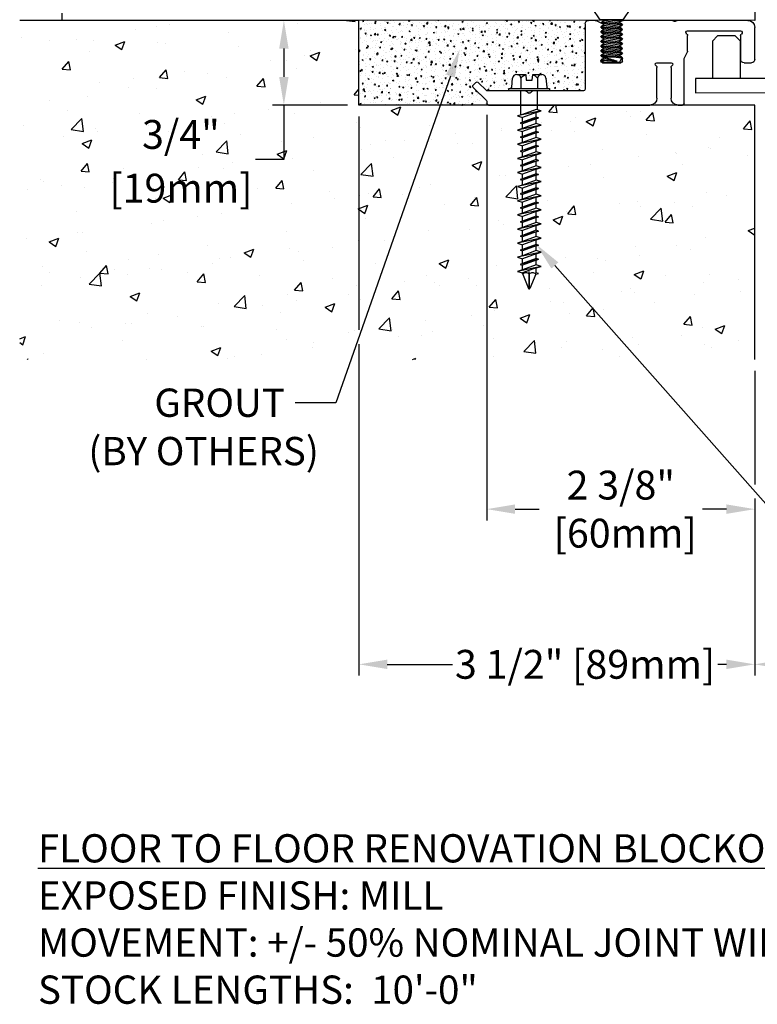
# Model space of a CAD drawing. Units: inches. Extents: x 86.2 to 108.2, y 4.6 to 19.6.
# Drawn here: x 86.2 to 92.7, y 4.6 to 13.3 of the extents above; entities that cross this region are included whole.
import ezdxf
from ezdxf import colors
from ezdxf.entities.mleader import LeaderData, LeaderLine
from ezdxf.math import Vec2, Vec3

# ---------------------------------------------------------------- set-up
doc = ezdxf.new("R2010")
doc.units = ezdxf.units.IN
doc.header["$MEASUREMENT"] = 0
for name, color, linetype in [('ANCHOR', 3, 'Continuous'), ('CENTER BAR', 3, 'Continuous'), ('COVER', 4, 'Continuous'), ('DIM', 6, 'Continuous'), ('DRAWING', 3, 'Continuous'), ('FRAME D106', 4, 'Continuous'), ('Hatch', 8, 'Continuous'), ('R-DETL-FAST', 3, 'Continuous'), ('Substrate', 2, 'Continuous')]:
    doc.layers.add(name, color=color, linetype=linetype)
doc.styles.add('ARIAL', font='arial.ttf', dxfattribs={"height": 0.1})
doc.styles.get("Standard").update_dxf_attribs({"font": 'arial.ttf'})
doc.dimstyles.new('AA', dxfattribs={"dimtxt": 0.255, "dimasz": 0.25, "dimexe": 0.1, "dimexo": 0.1, "dimgap": 0.09, "dimtad": 0, "dimtih": 1, "dimtoh": 1, "dimdec": 4, "dimzin": 0, "dimdsep": 46, "dimlunit": 4, "dimtxsty": 'Standard', "dimcen": 0.09, "dimclrd": 256, "dimclre": 256, "dimclrt": 256, "dimadec": 0, "dimazin": 0, "dimtfac": 1, "dimtdec": 4, "dimtofl": 0, "dimtmove": 0, "dimatfit": 3, "dimfxl": 1, "dimfrac": 2, "dimtolj": 1, "dimtzin": 0, "dimlwd": -1, "dimarcsym": 0})
doc.dimstyles.new('JWARCH', dxfattribs={"dimtxt": 0.255, "dimasz": 0.25, "dimexe": 0.1, "dimexo": 0.1, "dimgap": 0.09, "dimtad": 0, "dimtih": 1, "dimtoh": 1, "dimdec": 4, "dimzin": 3, "dimdsep": 46, "dimlunit": 4, "dimtxsty": 'Standard', "dimcen": 0.09, "dimadec": 0, "dimazin": 0, "dimtfac": 1, "dimtdec": 4, "dimtofl": 0, "dimtmove": 0, "dimatfit": 3, "dimfxl": 1, "dimfrac": 2, "dimtolj": 1, "dimtzin": 0, "dimarcsym": 0})

# ---------------------------------------------------------------- blocks, each defined once
blk = doc.blocks.new('*D36')
at = {"layer": 'DEFPOINTS', "color": 0}
for p in [(89.1697, 12.5361), (92.6697, 10.2861), (92.6697, 7.5894)]:
    blk.add_point(p, dxfattribs=at)
at = {"layer": 'DIM', "lineweight": -2}
for p, q in [((89.1697, 12.4361), (89.1697, 10.548)), ((89.1697, 10.423), (89.1697, 7.4894)), ((92.6697, 10.1861), (92.6697, 9.1805)), ((92.6697, 9.0555), (92.6697, 7.4894))]:
    blk.add_line(p, q, dxfattribs=at)
at = {"layer": 'DIM', "linetype": 'Continuous'}
for p, q in [((89.4197, 7.5894), (89.9969, 7.5894)), ((92.4197, 7.5894), (92.3424, 7.5894))]:
    blk.add_line(p, q, dxfattribs=at)
at = {"layer": 'DIM'}
for points in [[(89.4197, 7.6311), (89.4197, 7.5478), (89.1697, 7.5894)], [(92.4197, 7.5478), (92.4197, 7.6311), (92.6697, 7.5894)]]:
    blk.add_solid(points, dxfattribs=at)
at = {"layer": 'DIM', "insert": (91.1697, 7.5894), "char_height": 0.255, "attachment_point": 5}
blk.add_mtext('\\A1;3 1/2" [89mm]', dxfattribs=at)
blk = doc.blocks.new('*D33')
at = {"layer": 'DEFPOINTS', "color": 0, "transparency": 16777216}
for p in [(88.5058, 13.2861), (88.5057, 12.5361), (89.1697, 12.5361)]:
    blk.add_point(p, dxfattribs=at)
at = {"layer": 'DIM', "color": 0, "lineweight": -2, "transparency": 16777216}
for p, q in [((88.4058, 13.2861), (88.4057, 13.2861)), ((88.5057, 13.0361), (88.5057, 12.7861)), ((89.0697, 12.5361), (88.4057, 12.5361)), ((88.5057, 12.5361), (88.5057, 12.0548)), ((88.5057, 12.0548), (88.2557, 12.0548))]:
    blk.add_line(p, q, dxfattribs=at)
at = {"layer": 'DIM', "color": 0, "transparency": 16777216}
for points in [[(88.464, 13.0361), (88.5474, 13.0361), (88.5057, 13.2861)], [(88.464, 12.7861), (88.5474, 12.7861), (88.5057, 12.5361)]]:
    blk.add_solid(points, dxfattribs=at)
at = {"layer": 'DIM', "color": 0, "transparency": 16777216, "char_height": 0.255, "attachment_point": 5}
for s, insert in [('\\A1;3/4"', (87.5955, 12.2767)), ('\\A1;[19mm]', (87.5955, 11.8014))]:
    blk.add_mtext(s, dxfattribs=dict(at, insert=insert))
blk = doc.blocks.new('*D37')
at = {"layer": 'DEFPOINTS', "color": 0}
for p in [(92.6697, 10.2861), (102.6697, 10.2861), (102.6697, 7.5894)]:
    blk.add_point(p, dxfattribs=at)
at = {"layer": 'DIM', "lineweight": -2}
for p, q in [((92.6697, 10.1861), (92.6697, 9.1805)), ((102.6697, 10.1861), (102.6697, 8.6019)), ((92.6697, 9.0555), (92.6697, 7.4894)), ((102.6697, 8.4769), (102.6697, 7.4894))]:
    blk.add_line(p, q, dxfattribs=at)
at = {"layer": 'DIM'}
for p, q in [((92.9197, 7.5894), (96.6582, 7.5894)), ((102.4197, 7.5894), (98.782, 7.5894))]:
    blk.add_line(p, q, dxfattribs=at)
for points in [[(92.9197, 7.6311), (92.9197, 7.5478), (92.6697, 7.5894)], [(102.4197, 7.5478), (102.4197, 7.6311), (102.6697, 7.5894)]]:
    blk.add_solid(points, dxfattribs=at)
at = {"layer": 'DIM', "insert": (97.7201, 7.5894), "char_height": 0.255, "attachment_point": 5}
blk.add_mtext('\\A1;10" [254mm]', dxfattribs=at)
blk = doc.blocks.new('3-16 X 1 3-4 HH TAPCON')
at = {"layer": 'DRAWING'}
for p, q in [((-0.1551, 0.0333), (-0.1479, 0.1148)), ((-0.1109, 0.1462), (-0.0312, 0.1462)), ((-0.074, 0.1148), (-0.074, 0.0215)), ((-0.0312, 0.1462), (-0.0267, 0.0946)), ((-0.0267, 0.0946), (0.0267, 0.0946)), ((0.0267, 0.0946), (0.0312, 0.1462)), ((0.0312, 0.1462), (0.1109, 0.1462)), ((0.074, 0.1148), (0.074, 0.0215)), ((0.1479, 0.1148), (0.1551, 0.0333)), ((-0.074, 0.0215), (0.074, 0.0215)), ((-0.074, -0.2111), (-0.074, 0)), ((0.074, -0.1665), (0.074, 0)), ((0.061, -0.1624), (-0.061, -0.207)), ((0.105, -0.1762), (0.061, -0.1624)), ((0.105, -0.1762), (-0.105, -0.2209)), ((-0.061, -0.207), (-0.105, -0.2209)), ((-0.105, -0.2209), (-0.061, -0.2347)), ((0.081, -0.2387), (-0.081, -0.2834)), ((0.061, -0.1901), (-0.061, -0.2347)), ((0.061, -0.2324), (-0.061, -0.2771)), ((-0.061, -0.2771), (-0.061, -0.2347)), ((0.061, -0.245), (-0.061, -0.2897)), ((0.061, -0.1901), (0.105, -0.1762)), ((0.061, -0.2324), (0.061, -0.1901)), ((0.081, -0.2387), (0.061, -0.2324)), ((0.061, -0.245), (0.081, -0.2387)), ((0.061, -0.2874), (0.061, -0.245)), ((0.105, -0.3012), (-0.105, -0.3459)), ((-0.061, -0.332), (-0.105, -0.3459)), ((-0.105, -0.3459), (-0.061, -0.3597)), ((-0.061, -0.2771), (-0.081, -0.2834)), ((-0.081, -0.2834), (-0.061, -0.2897)), ((0.061, -0.2874), (-0.061, -0.332)), ((-0.061, -0.332), (-0.061, -0.2897)), ((0.061, -0.3151), (-0.061, -0.3597)), ((0.105, -0.3012), (0.061, -0.2874)), ((0.061, -0.3151), (0.105, -0.3012)), ((0.061, -0.3574), (0.061, -0.3151)), ((0.105, -0.4262), (-0.105, -0.4709)), ((0.081, -0.3637), (-0.081, -0.4084)), ((-0.061, -0.4021), (-0.081, -0.4084)), ((-0.081, -0.4084), (-0.061, -0.4147)), ((0.061, -0.3574), (-0.061, -0.4021)), ((-0.061, -0.4021), (-0.061, -0.3597)), ((0.061, -0.37), (-0.061, -0.4147)), ((0.061, -0.4124), (-0.061, -0.457)), ((-0.061, -0.457), (-0.061, -0.4147)), ((0.081, -0.3637), (0.061, -0.3574)), ((0.061, -0.37), (0.081, -0.3637)), ((0.061, -0.4124), (0.061, -0.37)), ((0.105, -0.4262), (0.061, -0.4124)), ((0.061, -0.4401), (0.105, -0.4262)), ((-0.061, -0.457), (-0.105, -0.4709)), ((-0.105, -0.4709), (-0.061, -0.4847)), ((0.081, -0.4887), (-0.081, -0.5334)), ((0.061, -0.4401), (-0.061, -0.4847)), ((0.061, -0.4824), (-0.061, -0.5271)), ((-0.061, -0.5271), (-0.061, -0.4847)), ((0.061, -0.495), (-0.061, -0.5397)), ((0.061, -0.4824), (0.061, -0.4401)), ((0.081, -0.4887), (0.061, -0.4824)), ((0.061, -0.495), (0.081, -0.4887)), ((0.061, -0.5374), (0.061, -0.495)), ((0.105, -0.5512), (-0.105, -0.5959)), ((-0.061, -0.582), (-0.105, -0.5959)), ((-0.105, -0.5959), (-0.061, -0.6097)), ((-0.061, -0.5271), (-0.081, -0.5334)), ((-0.081, -0.5334), (-0.061, -0.5397)), ((0.061, -0.5374), (-0.061, -0.582)), ((-0.061, -0.582), (-0.061, -0.5397)), ((0.061, -0.5651), (-0.061, -0.6097)), ((0.061, -0.6074), (-0.061, -0.6521)), ((0.105, -0.5512), (0.061, -0.5374)), ((0.061, -0.5651), (0.105, -0.5512)), ((0.061, -0.6074), (0.061, -0.5651)), ((0.081, -0.6137), (0.061, -0.6074)), ((0.105, -0.6762), (-0.105, -0.7209)), ((0.081, -0.6137), (-0.081, -0.6584)), ((-0.061, -0.6521), (-0.081, -0.6584)), ((-0.081, -0.6584), (-0.061, -0.6647)), ((-0.061, -0.6521), (-0.061, -0.6097)), ((0.061, -0.62), (-0.061, -0.6647)), ((0.061, -0.6624), (-0.061, -0.707)), ((-0.061, -0.707), (-0.061, -0.6647)), ((0.061, -0.6901), (-0.061, -0.7347)), ((0.061, -0.62), (0.081, -0.6137)), ((0.061, -0.6624), (0.061, -0.62)), ((0.105, -0.6762), (0.061, -0.6624)), ((0.061, -0.6901), (0.105, -0.6762)), ((0.061, -0.7324), (0.061, -0.6901)), ((-0.061, -0.707), (-0.105, -0.7209)), ((-0.105, -0.7209), (-0.061, -0.7347)), ((0.081, -0.7387), (-0.081, -0.7834)), ((-0.061, -0.7771), (-0.081, -0.7834)), ((-0.081, -0.7834), (-0.061, -0.7897)), ((0.061, -0.7324), (-0.061, -0.7771)), ((-0.061, -0.7771), (-0.061, -0.7347)), ((0.061, -0.745), (-0.061, -0.7897)), ((0.081, -0.7387), (0.061, -0.7324)), ((0.061, -0.745), (0.081, -0.7387)), ((0.061, -0.7874), (0.061, -0.745)), ((0.105, -0.8012), (-0.105, -0.8459)), ((-0.061, -0.832), (-0.105, -0.8459)), ((-0.105, -0.8459), (-0.061, -0.8597)), ((0.081, -0.8637), (-0.081, -0.9084)), ((0.061, -0.7874), (-0.061, -0.832)), ((-0.061, -0.832), (-0.061, -0.7897)), ((0.061, -0.8151), (-0.061, -0.8597)), ((0.061, -0.8574), (-0.061, -0.9021)), ((-0.061, -0.9021), (-0.061, -0.8597)), ((0.061, -0.87), (-0.061, -0.9147)), ((0.105, -0.8012), (0.061, -0.7874)), ((0.061, -0.8151), (0.105, -0.8012)), ((0.061, -0.8574), (0.061, -0.8151)), ((0.081, -0.8637), (0.061, -0.8574)), ((0.061, -0.87), (0.081, -0.8637)), ((0.061, -0.9124), (0.061, -0.87)), ((0.105, -0.9262), (-0.105, -0.9709)), ((-0.061, -0.957), (-0.105, -0.9709)), ((-0.061, -0.9021), (-0.081, -0.9084)), ((-0.081, -0.9084), (-0.061, -0.9147)), ((0.061, -0.9124), (-0.061, -0.957)), ((-0.061, -0.957), (-0.061, -0.9147)), ((0.061, -0.9401), (-0.061, -0.9847)), ((0.105, -0.9262), (0.061, -0.9124)), ((0.061, -0.9401), (0.105, -0.9262)), ((0.061, -0.9824), (0.061, -0.9401)), ((-0.105, -0.9709), (-0.061, -0.9847)), ((0.081, -0.9887), (-0.081, -1.0334)), ((-0.061, -1.0271), (-0.081, -1.0334)), ((-0.081, -1.0334), (-0.061, -1.0397)), ((0.061, -0.9824), (-0.061, -1.0271)), ((-0.061, -1.0271), (-0.061, -0.9847)), ((0.061, -0.995), (-0.061, -1.0397)), ((0.061, -1.0374), (-0.061, -1.082)), ((-0.061, -1.082), (-0.061, -1.0397)), ((0.081, -0.9887), (0.061, -0.9824)), ((0.061, -0.995), (0.081, -0.9887)), ((0.061, -1.0374), (0.061, -0.995)), ((0.105, -1.0512), (0.061, -1.0374)), ((0.105, -1.0512), (-0.105, -1.0959)), ((-0.061, -1.082), (-0.105, -1.0959)), ((-0.105, -1.0959), (-0.061, -1.1097)), ((0.081, -1.1137), (-0.081, -1.1584)), ((0.061, -1.0651), (-0.061, -1.1097)), ((0.061, -1.1074), (-0.061, -1.1521)), ((-0.061, -1.1521), (-0.061, -1.1097)), ((0.061, -1.12), (-0.061, -1.1647)), ((0.061, -1.0651), (0.105, -1.0512)), ((0.061, -1.1074), (0.061, -1.0651)), ((0.081, -1.1137), (0.061, -1.1074)), ((0.061, -1.12), (0.081, -1.1137)), ((0.061, -1.1624), (0.061, -1.12)), ((0.105, -1.1762), (-0.105, -1.2209)), ((-0.061, -1.207), (-0.105, -1.2209)), ((-0.061, -1.1521), (-0.081, -1.1584)), ((-0.081, -1.1584), (-0.061, -1.1647)), ((0.061, -1.1624), (-0.061, -1.207)), ((-0.061, -1.207), (-0.061, -1.1647)), ((0.061, -1.1901), (-0.061, -1.2347)), ((0.105, -1.1762), (0.061, -1.1624)), ((0.061, -1.1901), (0.105, -1.1762)), ((0.061, -1.2324), (0.061, -1.1901)), ((-0.105, -1.2209), (-0.061, -1.2347)), ((0.105, -1.3012), (-0.105, -1.3459)), ((0.081, -1.2387), (-0.081, -1.2834)), ((-0.061, -1.2771), (-0.081, -1.2834)), ((-0.081, -1.2834), (-0.061, -1.2897)), ((0.061, -1.2324), (-0.061, -1.2771)), ((-0.061, -1.2771), (-0.061, -1.2347)), ((0.061, -1.245), (-0.061, -1.2897)), ((0.061, -1.2874), (-0.061, -1.332)), ((-0.061, -1.332), (-0.061, -1.2897)), ((0.081, -1.2387), (0.061, -1.2324)), ((0.061, -1.245), (0.081, -1.2387)), ((0.061, -1.2874), (0.061, -1.245)), ((0.105, -1.3012), (0.061, -1.2874)), ((0.061, -1.3151), (0.105, -1.3012)), ((-0.061, -1.332), (-0.105, -1.3459)), ((-0.105, -1.3459), (-0.061, -1.3597)), ((0.081, -1.3637), (-0.081, -1.4084)), ((0.061, -1.3151), (-0.061, -1.3597)), ((0.061, -1.3574), (-0.061, -1.4021)), ((-0.061, -1.4021), (-0.061, -1.3597)), ((0.061, -1.37), (-0.061, -1.4147)), ((0.061, -1.3574), (0.061, -1.3151)), ((0.081, -1.3637), (0.061, -1.3574)), ((0.061, -1.37), (0.081, -1.3637)), ((0.061, -1.4124), (0.061, -1.37)), ((0.105, -1.4262), (-0.105, -1.4709)), ((-0.061, -1.457), (-0.105, -1.4709)), ((-0.105, -1.4709), (-0.061, -1.4847)), ((-0.061, -1.4021), (-0.081, -1.4084)), ((-0.081, -1.4084), (-0.061, -1.4147)), ((0.061, -1.4124), (-0.061, -1.457)), ((-0.061, -1.457), (-0.061, -1.4147)), ((0.061, -1.4401), (-0.061, -1.4847)), ((0.105, -1.4262), (0.061, -1.4124)), ((0.061, -1.4401), (0.105, -1.4262)), ((0.061, -1.4824), (0.061, -1.4401)), ((0.105, -1.5512), (-0.105, -1.5959)), ((0.081, -1.4887), (-0.081, -1.5334)), ((-0.061, -1.5271), (-0.081, -1.5334)), ((-0.081, -1.5334), (-0.061, -1.5397)), ((0.061, -1.4824), (-0.061, -1.5271)), ((-0.061, -1.5271), (-0.061, -1.4847)), ((0.061, -1.495), (-0.061, -1.5397)), ((0.061, -1.5374), (-0.061, -1.582)), ((-0.061, -1.582), (-0.061, -1.5397)), ((0.061, -1.5651), (-0.061, -1.6097)), ((0.081, -1.4887), (0.061, -1.4824)), ((0.061, -1.495), (0.081, -1.4887)), ((0.061, -1.5374), (0.061, -1.495)), ((0.105, -1.5512), (0.061, -1.5374)), ((0.061, -1.5651), (0.105, -1.5512)), ((0.061, -1.6074), (0.061, -1.5651)), ((-0.061, -1.582), (-0.105, -1.5959)), ((-0.105, -1.5959), (-0.061, -1.6097)), ((-0.061, -1.6131), (-0.061, -1.6097)), ((-0.061, -1.6131), (-0.0057, -1.7467)), ((0, -1.6211), (0, -1.75)), ((0.0577, -1.6211), (0.0057, -1.7467)), ((0.0577, -1.6211), (0.081, -1.6137)), ((0.081, -1.6137), (0.061, -1.6074))]:
    blk.add_line(p, q, dxfattribs=at)
blk.add_lwpolyline([(-0.1797, 0.0215), (0.1797, 0.0215), (0.1797, 0), (-0.1797, 0)], close=True, dxfattribs=at)
for centre, radius, start, end in [((-0.1109, 0.1087), 0.0375, 9.28497, 170.71503), ((0, 0.0435), 0.1027, 107.42152, 136.04074), ((0, 0.0435), 0.1027, 43.95926, 72.57848), ((0.1109, 0.1087), 0.0375, 9.28497, 170.71503), ((-0.1679, 0.0344), 0.0129, 270, 355), ((0.1679, 0.0344), 0.0129, 185, 270), ((-0.0288, -1.6446), 0.0372, 39.19756, 140.80244), ((0.0288, -1.6446), 0.0372, 39.19756, 140.80244), ((0, -1.7435), 0.00648, 209.18636, 330.81364)]:
    blk.add_arc(centre, radius, start, end, dxfattribs=at)
at = {"layer": 'R-DETL-FAST'}
blk.add_line((0, -1.75), (0, -1.5963), dxfattribs=at)
blk = doc.blocks.new('A$C39E4325B')
at = {"layer": 'FRAME D106'}
for p, q in [((-0.0625, 0.4432), (0.562, 0.4432)), ((0.602, 0.4432), (1.0375, 0.4432)), ((1.063, 0.4324), (1.0441, 0.4417)), ((1.2788, 0.4417), (1.217, 0.4114)), ((1.2854, 0.4432), (1.345, 0.4432)), ((-0.125, 0.0982), (-0.125, 0.3807)), ((0.469, 0.3502), (0, 0.3502)), ((1.0495, 0.4114), (1.063, 0.418)), ((1.063, 0.3904), (1.0495, 0.397)), ((1.0495, 0.3694), (1.063, 0.376)), ((1.063, 0.3484), (1.0495, 0.355)), ((1.217, 0.397), (1.2305, 0.3904)), ((1.2305, 0.376), (1.217, 0.3694)), ((1.217, 0.355), (1.2305, 0.3484)), ((1.375, 0.4132), (1.375, -0.1668)), ((0, 0.3092), (0, 0.0982)), ((0.469, 0.1716), (0.469, 0.3092)), ((1.0495, 0.3274), (1.063, 0.334)), ((1.063, 0.3064), (1.0495, 0.313)), ((1.0495, 0.2854), (1.063, 0.292)), ((1.063, 0.2644), (1.0495, 0.271)), ((1.2305, 0.334), (1.217, 0.3274)), ((1.217, 0.313), (1.2305, 0.3064)), ((1.2305, 0.292), (1.217, 0.2854)), ((1.217, 0.271), (1.2305, 0.2644)), ((1.0495, 0.2434), (1.063, 0.25)), ((1.063, 0.2224), (1.0495, 0.229)), ((1.0495, 0.2014), (1.063, 0.208)), ((1.063, 0.1804), (1.0495, 0.187)), ((1.2305, 0.25), (1.217, 0.2434)), ((1.217, 0.229), (1.2305, 0.2224)), ((1.2305, 0.208), (1.217, 0.2014)), ((1.217, 0.187), (1.2305, 0.1804)), ((0.4985, 0.1063), (0.4705, 0.1651)), ((0.5, -0.2918), (0.5, 0.0998)), ((1.045, 0.0832), (1.045, 0.1058)), ((1.0495, 0.1594), (1.063, 0.166)), ((1.063, 0.1384), (1.0495, 0.145)), ((1.0534, 0.1193), (1.063, 0.124)), ((1.2305, 0.166), (1.217, 0.1594)), ((1.217, 0.145), (1.2305, 0.1384)), ((1.2305, 0.124), (1.217, 0.1174)), ((1.217, 0.103), (1.2266, 0.0983)), ((-0.03, 0.0682), (-0.095, 0.0682)), ((0.74, 0.0682), (0.615, 0.0682)), ((0.615, 0.0272), (0.615, -0.2443)), ((0.74, -0.2443), (0.74, 0.0272)), ((1.22, 0.0682), (1.06, 0.0682)), ((1.235, 0.0848), (1.235, 0.0832)), ((2.2484, -0.1774), (2.3201, -0.1057)), ((2.3646, -0.1503), (2.2484, -0.2665)), ((2.3413, -0.1057), (2.3646, -0.1291)), ((1.39, -0.1818), (1.8366, -0.1818)), ((1.8472, -0.1862), (1.8584, -0.1974)), ((1.8796, -0.1974), (1.8908, -0.1862)), ((1.9014, -0.1818), (2.2378, -0.1818)), ((0.5525, -0.3068), (0.515, -0.3068)), ((2.229, -0.3068), (0.8025, -0.3068)), ((2.244, -0.2771), (2.244, -0.2918))]:
    blk.add_line(p, q, dxfattribs=at)
for centre, radius, start, end in [((-0.0625, 0.3807), 0.0625, 90, 180), ((0.562, 0.4282), 0.015, 36.8699, 90), ((0.582, 0.4432), 0.01, 216.8699, 323.1301), ((0.602, 0.4282), 0.015, 90, 143.1301), ((1.0375, 0.4282), 0.015, 63.9039, 90), ((1.2854, 0.4282), 0.015, 90, 116.0961), ((1.345, 0.4132), 0.03, 360, 90), ((0, 0.3352), 0.015, 90, 240), ((0.469, 0.3352), 0.015, 300, 90), ((1.053, 0.4042), 0.008, 116.0961, 243.9039), ((1.053, 0.3622), 0.008, 116.0961, 243.9039), ((1.0595, 0.4252), 0.008, 296.0961, 63.9039), ((1.0595, 0.3832), 0.008, 296.0961, 63.9039), ((1.2205, 0.4042), 0.008, 116.0961, 243.9039), ((1.2205, 0.3622), 0.008, 116.0961, 243.9039), ((1.227, 0.3832), 0.008, 296.0961, 63.9039), ((-0.015, 0.3092), 0.015, 360, 60), ((0.484, 0.3092), 0.015, 120, 180), ((1.053, 0.3202), 0.008, 116.0961, 243.9039), ((1.053, 0.2782), 0.008, 116.0961, 243.9039), ((1.0595, 0.3412), 0.008, 296.0961, 63.9039), ((1.0595, 0.2992), 0.008, 296.0961, 63.9039), ((1.0595, 0.2572), 0.008, 296.0961, 63.9039), ((1.2205, 0.3202), 0.008, 116.0961, 243.9039), ((1.2205, 0.2782), 0.008, 116.0961, 243.9039), ((1.227, 0.3412), 0.008, 296.0961, 63.9039), ((1.227, 0.2992), 0.008, 296.0961, 63.9039), ((1.227, 0.2572), 0.008, 296.0961, 63.9039), ((1.053, 0.2362), 0.008, 116.0961, 243.9039), ((1.053, 0.1942), 0.008, 116.0961, 243.9039), ((1.0595, 0.2152), 0.008, 296.0961, 63.9039), ((1.0595, 0.1732), 0.008, 296.0961, 63.9039), ((1.2205, 0.2362), 0.008, 116.0961, 243.9039), ((1.2205, 0.1942), 0.008, 116.0961, 243.9039), ((1.227, 0.2152), 0.008, 296.0961, 63.9039), ((1.227, 0.1732), 0.008, 296.0961, 63.9039), ((-0.095, 0.0982), 0.03, 180, 270), ((-0.03, 0.0982), 0.03, 270, 0), ((0.484, 0.1716), 0.015, 180, 205.49755), ((0.485, 0.0998), 0.015, 360, 25.49755), ((1.053, 0.1522), 0.008, 116.0961, 243.9039), ((1.06, 0.1058), 0.015, 116.0961, 180), ((1.0595, 0.1312), 0.008, 296.0961, 63.9039), ((1.2205, 0.1522), 0.008, 116.0961, 243.9039), ((1.2205, 0.1102), 0.008, 116.0961, 243.9039), ((1.22, 0.0848), 0.015, 360, 63.9039), ((1.227, 0.1312), 0.008, 296.0961, 63.9039), ((0.615, 0.0532), 0.015, 90, 240), ((0.6, 0.0272), 0.015, 360, 60), ((0.74, 0.0532), 0.015, 300, 90), ((0.755, 0.0272), 0.015, 120, 180), ((1.06, 0.0832), 0.015, 180, 270), ((1.22, 0.0832), 0.015, 270, 0), ((1.39, -0.1668), 0.015, 180, 270), ((2.3307, -0.1164), 0.015, 45, 135), ((2.354, -0.1397), 0.015, 315, 45), ((0.5525, -0.2443), 0.0625, 270, 0), ((0.8025, -0.2443), 0.0625, 180, 270), ((1.8366, -0.1968), 0.015, 45, 90), ((1.869, -0.1868), 0.015, 225, 315), ((1.9014, -0.1968), 0.015, 90, 135), ((2.2378, -0.1668), 0.015, 270, 315), ((0.515, -0.2918), 0.015, 180, 270), ((2.229, -0.2918), 0.015, 270, 360), ((2.259, -0.2771), 0.015, 135, 180)]:
    blk.add_arc(centre, radius, start, end, dxfattribs=at)
blk = doc.blocks.new('Frame D106')
at = {"layer": 'DIM'}
blk.add_blockref('A$C39E4325B', (-1.375, -0.4132), dxfattribs=at)
blk = doc.blocks.new('D106')
at = {"layer": 'DIM'}
blk.add_blockref('Frame D106', (1.5, -0.03), dxfattribs=at)
blk = doc.blocks.new('A$C03BA2916')
at = {"layer": 'ANCHOR'}
for p, q in [((0.16, 0), (-0.16, 0)), ((-0.1008, -0.1195), (-0.1698, -0.0196)), ((0.1017, -0.1195), (0.1707, -0.0196)), ((-0.1008, -0.1195), (0.1017, -0.1195)), ((-0.0902, -0.1195), (-0.0902, -0.1245)), ((-0.0902, -0.1245), (-0.0699, -0.1363)), ((-0.0902, -0.1614), (0.0902, -0.1404)), ((-0.0902, -0.1664), (0.0902, -0.1454)), ((-0.0699, -0.1496), (-0.0902, -0.1614)), ((-0.0902, -0.1614), (-0.0902, -0.1664)), ((-0.0902, -0.1664), (-0.0699, -0.1782)), ((-0.0699, -0.1363), (0.0421, -0.1195)), ((-0.0699, -0.1496), (0.0699, -0.1286)), ((-0.0699, -0.1782), (0.0699, -0.1572)), ((-0.0699, -0.1915), (0.0699, -0.1705)), ((0.0699, -0.1286), (0.0795, -0.1342)), ((0.0699, -0.1286), (0.0902, -0.1404)), ((0.0902, -0.1454), (0.0699, -0.1572)), ((0.0699, -0.1705), (0.0902, -0.1824)), ((0.0902, -0.1404), (0.0902, -0.1454)), ((-0.0902, -0.2034), (0.0902, -0.1824)), ((-0.0902, -0.2084), (0.0902, -0.1874)), ((-0.0699, -0.1915), (-0.0902, -0.2034)), ((-0.0902, -0.2034), (-0.0902, -0.2084)), ((-0.0902, -0.2084), (-0.0699, -0.2202)), ((-0.0902, -0.2453), (0.0902, -0.2243)), ((-0.0902, -0.2503), (0.0902, -0.2293)), ((-0.0699, -0.2335), (-0.0902, -0.2453)), ((-0.0902, -0.2453), (-0.0902, -0.2503)), ((-0.0902, -0.2503), (-0.0699, -0.2621)), ((-0.0699, -0.2202), (0.0699, -0.1992)), ((-0.0699, -0.2335), (0.0699, -0.2125)), ((-0.0699, -0.2621), (0.0699, -0.2411)), ((-0.0699, -0.2754), (0.0699, -0.2544)), ((0.0902, -0.1874), (0.0699, -0.1992)), ((0.0699, -0.2125), (0.0902, -0.2243)), ((0.0902, -0.2293), (0.0699, -0.2411)), ((0.0699, -0.2544), (0.0902, -0.2663)), ((0.0902, -0.1824), (0.0902, -0.1874)), ((0.0902, -0.2243), (0.0902, -0.2293)), ((-0.0902, -0.2873), (0.0902, -0.2663)), ((-0.0902, -0.2923), (0.0902, -0.2713)), ((-0.0699, -0.2754), (-0.0902, -0.2873)), ((-0.0902, -0.2873), (-0.0902, -0.2923)), ((-0.0902, -0.2923), (-0.0699, -0.3041)), ((-0.0902, -0.3292), (0.0902, -0.3082)), ((-0.0902, -0.3342), (0.0902, -0.3132)), ((-0.0699, -0.3174), (-0.0902, -0.3292)), ((-0.0902, -0.3292), (-0.0902, -0.3342)), ((-0.0902, -0.3342), (-0.0699, -0.346)), ((-0.0699, -0.3041), (0.0699, -0.2831)), ((-0.0699, -0.3174), (0.0699, -0.2964)), ((-0.0699, -0.346), (0.0699, -0.325)), ((-0.0699, -0.3593), (0.0699, -0.3384)), ((0.0902, -0.2713), (0.0699, -0.2831)), ((0.0699, -0.2964), (0.0902, -0.3082)), ((0.0902, -0.3132), (0.0699, -0.325)), ((0.0699, -0.3384), (0.0902, -0.3502)), ((0.0902, -0.2663), (0.0902, -0.2713)), ((0.0902, -0.3082), (0.0902, -0.3132)), ((-0.0902, -0.3712), (0.0902, -0.3502)), ((-0.0902, -0.3762), (0.0902, -0.3552)), ((-0.0699, -0.3593), (-0.0902, -0.3712)), ((-0.0902, -0.3712), (-0.0902, -0.3762)), ((-0.0902, -0.3762), (-0.0699, -0.388)), ((-0.0902, -0.4131), (0.0902, -0.3921)), ((-0.0902, -0.4181), (0.0902, -0.3971)), ((-0.0699, -0.4013), (-0.0902, -0.4131)), ((-0.0902, -0.4131), (-0.0902, -0.4181)), ((-0.0902, -0.4181), (-0.0699, -0.4299)), ((-0.0902, -0.4551), (0.0902, -0.4341)), ((-0.0699, -0.388), (0.0699, -0.367)), ((-0.0699, -0.4013), (0.0699, -0.3803)), ((-0.0699, -0.4299), (0.0699, -0.409)), ((-0.0699, -0.4432), (0.0699, -0.4223)), ((0.0902, -0.3552), (0.0699, -0.367)), ((0.0699, -0.3803), (0.0902, -0.3921)), ((0.0902, -0.3971), (0.0699, -0.409)), ((0.0699, -0.4223), (0.0902, -0.4341)), ((0.0902, -0.3502), (0.0902, -0.3552)), ((0.0902, -0.3921), (0.0902, -0.3971)), ((0.0902, -0.4341), (0.0902, -0.4391)), ((-0.0902, -0.4601), (0.0902, -0.4391)), ((-0.0699, -0.4432), (-0.0902, -0.4551)), ((-0.0902, -0.4551), (-0.0902, -0.4601)), ((-0.0688, -0.4974), (-0.0902, -0.4601)), ((-0.0688, -0.4974), (0.0622, -0.4974)), ((-0.0495, -0.4855), (0.0699, -0.4642)), ((-0.0113, -0.4509), (0.0699, -0.4509)), ((-0.0009, -0.4855), (0.0902, -0.476)), ((-0.0009, -0.4855), (0.0902, -0.481)), ((0.0902, -0.481), (0.0622, -0.4974)), ((0.0902, -0.4391), (0.0699, -0.4509)), ((0.0699, -0.4642), (0.0902, -0.476)), ((0.0902, -0.476), (0.0902, -0.481))]:
    blk.add_line(p, q, dxfattribs=at)
for points in [[(-0.0699, -0.1496), (-0.0699, -0.1363)], [(0.0699, -0.1705), (0.0699, -0.1572)], [(-0.0699, -0.1915), (-0.0699, -0.1782)], [(-0.0699, -0.2335), (-0.0699, -0.2202)], [(0.0699, -0.2125), (0.0699, -0.1992)], [(0.0699, -0.2544), (0.0699, -0.2411)], [(-0.0699, -0.2754), (-0.0699, -0.2621)], [(-0.0699, -0.3174), (-0.0699, -0.3041)], [(-0.0699, -0.3593), (-0.0699, -0.346)], [(0.0699, -0.2964), (0.0699, -0.2831)], [(0.0699, -0.3384), (0.0699, -0.325)], [(-0.0699, -0.4013), (-0.0699, -0.388)], [(-0.0699, -0.4432), (-0.0699, -0.4299)], [(0.0699, -0.3803), (0.0699, -0.367)], [(0.0699, -0.4223), (0.0699, -0.409)], [(0.0699, -0.4642), (0.0699, -0.4509)]]:
    blk.add_lwpolyline(points, dxfattribs=at)
for centre, radius, start, end in [((-0.16, -0.0125), 0.0125, 90, 214.64499), ((0.16, -0.0125), 0.0125, 325.35501, 90), ((0.0724, -0.1243), 0.005, 105.57155, 239.70567), ((-0.3355, 0.7241), 1.243, 283.30002, 289.03326), ((-0.0252, 0.3464), 0.8323, 268.32597, 271.67403)]:
    blk.add_arc(centre, radius, start, end, dxfattribs=at)
blk = doc.blocks.new('*D38')
at = {"layer": 'DEFPOINTS', "color": 0}
for p in [(90.3007, 12.5511), (92.6697, 10.2861), (92.6697, 8.9624)]:
    blk.add_point(p, dxfattribs=at)
at = {"layer": 'DIM', "color": 0, "lineweight": -2}
for p, q in [((90.3007, 12.4511), (90.3007, 8.8624)), ((92.6697, 10.1861), (92.6697, 9.1805)), ((92.6697, 9.0555), (92.6697, 8.8624)), ((90.5507, 8.9624), (90.7639, 8.9624)), ((92.4197, 8.9624), (92.2064, 8.9624))]:
    blk.add_line(p, q, dxfattribs=at)
at = {"layer": 'DIM', "color": 0}
for points in [[(90.5507, 9.004), (90.5507, 8.9207), (90.3007, 8.9624)], [(92.4197, 8.9207), (92.4197, 9.004), (92.6697, 8.9624)]]:
    blk.add_solid(points, dxfattribs=at)
at = {"layer": 'DIM', "color": 0, "insert": (91.4852, 8.9624), "char_height": 0.255, "attachment_point": 5}
blk.add_mtext('\\A1;2 3/8"\\P [60mm]', dxfattribs=at)

msp = doc.modelspace()

# ---------------------------------------------------------------- hatches: boundary and pattern name
at = {"layer": 'Hatch'}
h = msp.add_hatch(dxfattribs=at)
h.set_pattern_fill('AR-CONC', color=256, scale=0.12, style=0)
h.set_pattern_definition([(50, (0, 0), (0.860712, -0.0753026), [0.09, -0.99]), (355, (0, 0), (-0.166502, 0.9026306), [0.072, -0.792]), (100.4514, (0.0717, -0.0063), (0.6942106, 0.827328), [0.076488, -0.8413705]), (46.1842, (0, 0.24), (1.28069, -0.198623), [0.135, -1.485]), (96.6356, (0.1067, 0.2234), (1.121594, 1.168942), [0.114732, -1.262057]), (351.1842, (0, 0.24), (1.121594, 1.168942), [0.108, -1.188]), (21, (0.12, 0.18), (0.7162885, -0.4831427), [0.09, -0.99]), (326, (0.12, 0.18), (0.291978, 0.87018), [0.072, -0.792]), (71.4514, (0.1797, 0.1397), (1.008267, 0.3870374), [0.076488, -0.8413705]), (37.5, (0, 0), (0.0145918, 0.3994726), [0, -0.7824, 0, -0.804, 0, -0.795]), (7.5, (0, 0), (0.3156834, 0.473294), [0, -0.4584, 0, -0.7644, 0, -0.303]), (327.5, (-0.2676, 0), (0.6405869, -0.0270658), [0, -0.3, 0, -0.936, 0, -1.242]), (317.5, (-0.3876, 0), (0.6998234, 0.120126), [0, -0.39, 0, -0.6216, 0, -0.882])])
h.paths.add_polyline_path([(90.73336, 11.03997), (90.75667, 11.04732), (90.73667, 11.05363), (90.73667, 11.10047), (90.57067, 11.06518), (90.61467, 11.07906), (90.61467, 11.12138), (90.59467, 11.12768), (90.61467, 11.13399), (90.61467, 11.17631), (90.57067, 11.19018), (90.61467, 11.20406), (90.61467, 11.24638), (90.59467, 11.25268), (90.61467, 11.25899), (90.61467, 11.30131), (90.57067, 11.31518), (90.61467, 11.32906), (90.61467, 11.37138), (90.59467, 11.37768), (90.61467, 11.38399), (90.61467, 11.42631), (90.57067, 11.44018), (90.61467, 11.45406), (90.61467, 11.49638), (90.59467, 11.50268), (90.61467, 11.50899), (90.61467, 11.55131), (90.57067, 11.56518), (90.61467, 11.57906), (90.61467, 11.62138), (90.59467, 11.62768), (90.61467, 11.63399), (90.61467, 11.67631), (90.57067, 11.69018), (90.61467, 11.70406), (90.61467, 11.74638), (90.59467, 11.75268), (90.61467, 11.75899), (90.61467, 11.80131), (90.57067, 11.81518), (90.61467, 11.82906), (90.61467, 11.87138), (90.59467, 11.87768), (90.61467, 11.88399), (90.61467, 11.92631), (90.57067, 11.94018), (90.61467, 11.95406), (90.61467, 11.99638), (90.59467, 12.00268), (90.61467, 12.00899), (90.61467, 12.05131), (90.57067, 12.06518), (90.61467, 12.07906), (90.61467, 12.12138), (90.59467, 12.12768), (90.61467, 12.13399), (90.61467, 12.17631), (90.57067, 12.19018), (90.61467, 12.20406), (90.61467, 12.24638), (90.59467, 12.25268), (90.61467, 12.25899), (90.61467, 12.30131), (90.57067, 12.31518), (90.61467, 12.32906), (90.61467, 12.37138), (90.59467, 12.37768), (90.61467, 12.38399), (90.61467, 12.42631), (90.57067, 12.44018), (90.60167, 12.44996), (90.60167, 12.53612), (89.16967, 12.53612), (89.16967, 13.28612), (86.16967, 13.28612), (86.16967, 10.28612), (92.66967, 10.28612), (92.66967, 12.53612), (90.74967, 12.53612), (90.74967, 12.4946), (90.78067, 12.48482), (90.73667, 12.47095), (90.73667, 12.42863), (90.75667, 12.42232), (90.73667, 12.41602), (90.73667, 12.37369), (90.78067, 12.35982), (90.73667, 12.34595), (90.73667, 12.30363), (90.75667, 12.29732), (90.73667, 12.29102), (90.73667, 12.24869), (90.78067, 12.23482), (90.73667, 12.22095), (90.73667, 12.17863), (90.75667, 12.17232), (90.73667, 12.16602), (90.73667, 12.12369), (90.78067, 12.10982), (90.73667, 12.09595), (90.73667, 12.05363), (90.75667, 12.04732), (90.73667, 12.04102), (90.73667, 11.99869), (90.78067, 11.98482), (90.73667, 11.97095), (90.73667, 11.92863), (90.75667, 11.92232), (90.73667, 11.91602), (90.73667, 11.87369), (90.78067, 11.85982), (90.73667, 11.84595), (90.73667, 11.80363), (90.75667, 11.79732), (90.73667, 11.79102), (90.73667, 11.74869), (90.78067, 11.73482), (90.73667, 11.72095), (90.73667, 11.67863), (90.75667, 11.67232), (90.73667, 11.66602), (90.73667, 11.62369), (90.78067, 11.60982), (90.73667, 11.59595), (90.73667, 11.55363), (90.75667, 11.54732), (90.73667, 11.54102), (90.73667, 11.49869), (90.78067, 11.48482), (90.73667, 11.47095), (90.73667, 11.42863), (90.75667, 11.42232), (90.73667, 11.41602), (90.73667, 11.37369), (90.78067, 11.35982), (90.73667, 11.34595), (90.73667, 11.30363), (90.75667, 11.29732), (90.73667, 11.29102), (90.73667, 11.24869), (90.78067, 11.23482), (90.73667, 11.22095), (90.73667, 11.17863), (90.75667, 11.17232), (90.73667, 11.16602), (90.73667, 11.12369), (90.78067, 11.10982), (90.73667, 11.09595), (90.73667, 11.05363), (90.75667, 11.04732), (90.73336, 11.03997), (90.68191, 10.91578, -0.3354997), (90.67567, 10.91106), (90.67567, 11.03997, -0.4748611)])
h.paths.add_polyline_path([(86.93741, 11.57001), (88.25259, 11.57001), (88.25259, 12.09549), (86.93741, 12.09549)], flags=24)
h.paths.add_polyline_path([(87.22181, 12.01223), (87.97098, 12.01223), (87.97098, 12.53771), (87.22181, 12.53771)], flags=24)

# ---------------------------------------------------------------- linework, layer by layer
at = {"layer": 'CENTER BAR'}
for p, q in [((92.34155, 13.14885), (92.29467, 13.10197)), ((92.29467, 13.10197), (92.29467, 12.77085)), ((92.4978, 13.14885), (92.34155, 13.14885)), ((92.54467, 13.10197), (92.4978, 13.14885)), ((92.54467, 12.77085), (92.54467, 13.10197))]:
    msp.add_line(p, q, dxfattribs=at)
msp.add_lwpolyline([(92.14467, 12.77085), (92.14467, 12.64585), (102.12117, 12.6482), (102.12117, 12.77085)], close=True, dxfattribs=at)
at = {"layer": 'COVER'}
for p, q in [((86.54507, 13.28652), (86.54507, 13.34902)), ((92.66967, 13.41107), (92.66967, 13.28607)), ((92.66967, 13.28612), (86.54507, 13.28652))]:
    msp.add_line(p, q, dxfattribs=at)
at = {"layer": 'Hatch'}
msp.add_line((91.92167, 13.28612), (91.92167, 13.28612), dxfattribs=at)

# ---------------------------------------------------------------- block references
at = {"linetype": 'Continuous', "xscale": -1}
msp.add_blockref('A$C03BA2916', (91.40467, 13.41112), dxfattribs=at)
at = {"layer": 'COVER', "xscale": -1}
msp.add_blockref('D106', (92.66967, 13.28612), dxfattribs=at)

# ---------------------------------------------------------------- texts
at = {"layer": 'DIM', "insert": (86.77662, 9.60073), "char_height": 0.25, "attachment_point": 1, "style": 'ARIAL', "bg_fill": 3, "box_fill_scale": 1.2, "bg_fill_color": 256, "bg_fill_transparency": 0}
msp.add_mtext_dynamic_manual_height_columns('(BY OTHERS)', width=2.2507129, gutter_width=0.5, heights=[0], dxfattribs=at)
at = {"layer": 'DIM', "insert": (86.33127, 6.08685), "char_height": 0.25, "width": 12.5420723, "attachment_point": 1, "style": 'ARIAL'}
msp.add_mtext('{\\fArial|b1|i1|c0|p34;\\LFLOOR TO FLOOR RENOVATION BLOCKOUT APPLICATION\\P\\fArial|b0|i0|c0|p34;\\lEXPOSED FINISH: MILL\\PMOVEMENT: +/- 50% NOMINAL JOINT WIDTH\\PSTOCK LENGTHS:  10\'-0"}', dxfattribs=at)

# ---------------------------------------------------------------- dimensions: what is measured, and where the dimension line sits
at = {"layer": 'DIM'}
dim = msp.add_linear_dim(base=(88.50571, 12.53612), p1=(88.5058, 13.28612), p2=(89.16967, 12.53612), angle=90, dimstyle='JWARCH', override={"dimpost": '\\X'}, dxfattribs=at)
dim.commit()
dim.dimension.update_dxf_attribs({"geometry": '*D33', "text_midpoint": (87.59552, 12.05478), "dimtype": 160})
for base, p1, p2, picture, middle in [((92.66967, 7.58945), (89.16967, 12.53612), (92.66967, 10.28612), '*D36', (91.16967, 7.58945)), ((102.66967, 7.58945), (92.66967, 10.28612), (102.66967, 10.28612), '*D37', (97.72009, 7.58945))]:
    dim = msp.add_linear_dim(base=base, p1=p1, p2=p2, dimstyle='AA', dxfattribs=at)
    dim.commit()
    dim.dimension.update_dxf_attribs({"geometry": picture, "text_midpoint": middle, "dimtype": 160})

# ---------------------------------------------------------------- next in the draw order: leaders
ml = msp.add_multileader_mtext('Standard', dxfattribs=at)
ml.set_content('GROUT', color=256, style='ARIAL')
ml.set_leader_properties()
ml.build(insert=Vec2(0, 0))
ml.multileader.update_dxf_attribs({"dogleg_length": 0.36, "arrow_head_size": 0.25})
ctx = ml.context
ctx.base_point, ctx.char_height, ctx.arrow_head_size, ctx.landing_gap_size, ctx.plane_origin = Vec3(87.18962, 9.90165), 0.25, 0.25, 0.09, Vec3(97.17437, 6.68477)
ctx.text_align_type = 2
notes = []
notes.append((ctx, [(0, (1, 1, 0), (88.96512, 9.90166), (-1, 0), 0.36, [(0, [(90.06055, 13.02855)], 0, [])])]))
ctx.mtext.insert, ctx.mtext.alignment, ctx.mtext.flow_direction = Vec3(88.51512, 10.02878), 3, 5
ctx.mtext.has_bg_fill, ctx.mtext.bg_color, ctx.mtext.bg_scale_factor, ctx.mtext.bg_transparency, ctx.mtext.use_window_bg_color = 1, -1027028792, 1.5, 0, 1
ml = msp.add_multileader_mtext('Standard', dxfattribs=at)
ml.set_content('{Ø3/16" X 1-3/4" HH (#27529) TAPCON @ 18" O.C.}', style='ARIAL')
ml.set_leader_properties()
ml.build(insert=Vec2(0, 0))
ml.multileader.update_dxf_attribs({"dogleg_length": 0.36, "arrow_head_size": 0.25})
ctx = ml.context
ctx.base_point, ctx.char_height, ctx.arrow_head_size, ctx.landing_gap_size, ctx.plane_origin = Vec3(93.17071, 8.9584), 0.25, 0.25, 0.09, Vec3(84.99166, 10.95945)
notes.append((ctx, [(0, (1, 1, 0), (92.81071, 8.9584), (1, 0), 0.36, [(0, [(90.73667, 11.30505)], 0, [])])]))
ctx.mtext.insert, ctx.mtext.width, ctx.mtext.flow_direction = Vec3(93.26071, 9.12015), 8.1054591, 5
ctx.mtext.has_bg_fill, ctx.mtext.bg_color, ctx.mtext.bg_scale_factor, ctx.mtext.bg_transparency, ctx.mtext.use_window_bg_color = 1, -1073741824, 1.5, 0, 1
for ctx, leaders in notes:
    for number, flags, end, landing, length, lines in leaders:
        leader = LeaderData()
        leader.index, (leader.has_last_leader_line, leader.has_dogleg_vector, leader.attachment_direction) = number, flags
        leader.last_leader_point, leader.dogleg_vector, leader.dogleg_length = Vec3(end), Vec3(landing), length
        for number, points, colour, breaks in lines:
            line = LeaderLine()
            line.index, line.vertices, line.color, line.breaks = number, Vec3.list(points), colors.encode_raw_color(colour), breaks
            leader.lines.append(line)
        ctx.leaders.append(leader)

# ---------------------------------------------------------------- next in the draw order: hatches: boundary and pattern name
at = {"layer": 'Hatch'}
h = msp.add_hatch(dxfattribs=at)
h.set_pattern_fill('AR-CONC', color=256, scale=0.015, style=0)
h.set_pattern_definition([(50, (2.09938, -26.38945), (0.10758903, -0.00941282), [0.01125, -0.12375]), (355, (2.09938, -26.38945), (-0.0208127, 0.11282882), [0.009, -0.099]), (100.4514, (2.10834, -26.39024), (0.08677641, 0.10341593), [0.00956103, -0.10517132]), (46.1842, (2.09938, -26.35945), (0.16008616, -0.02482785), [0.016875, -0.185625]), (96.6356, (2.11272, -26.36152), (0.1401994, 0.14611768), [0.01434154, -0.15775695]), (351.1842, (2.09938, -26.35945), (0.1401993, 0.1461178), [0.0135, -0.1485]), (21, (2.11438, -26.36695), (0.08953606, -0.06039283), [0.01125, -0.12375]), (326, (2.11438, -26.36695), (0.0364973, 0.10877251), [0.009, -0.099]), (71.4514, (2.12184, -26.37199), (0.12603339, 0.04837957), [0.00956103, -0.10517132]), (37.5, (2.09938, -26.389453), (0.001823978, 0.049934078), [0, -0.0978, 0, -0.1005, 0, -0.099375]), (7.5, (2.09938, -26.38945), (0.03946043, 0.059161757), [0, -0.0573, 0, -0.09555, 0, -0.037875]), (327.5, (2.06593, -26.389453), (0.080073365, -0.00338323), [0, -0.0375, 0, -0.117, 0, -0.15525]), (317.5, (2.05093, -26.38945), (0.087477925, 0.015015747), [0, -0.04875, 0, -0.0777, 0, -0.11025])])
edge = h.paths.add_edge_path()
edge.add_line((90.6445, 12.80726), (90.64901, 12.75566))
edge.add_line((90.64901, 12.75566), (90.70233, 12.75566))
edge.add_line((90.70233, 12.75566), (90.70685, 12.80726))
edge.add_line((90.70685, 12.80726), (90.78661, 12.80726))
edge.add_arc((90.78661, 12.76979), 0.03747, 9.284968, 90, ccw=False)
edge.add_line((90.82359, 12.77583), (90.83072, 12.69433))
edge.add_arc((90.84358, 12.69546), 0.0129, 185, 270)
edge.add_line((90.84358, 12.68256), (90.85541, 12.68256))
edge.add_line((90.85541, 12.68256), (90.85541, 12.66112))
edge.add_line((90.85541, 12.66112), (91.15467, 12.66112))
edge.add_arc((91.15467, 12.67612), 0.015, 270, 360)
edge.add_line((91.16967, 12.67612), (91.16967, 13.25612))
edge.add_arc((91.19967, 13.25612), 0.03, 90, 180, ccw=False)
edge.add_line((91.19967, 13.28612), (89.16967, 13.28612))
edge.add_line((89.16967, 13.28612), (89.16967, 12.53612))
edge.add_line((89.16967, 12.53612), (90.31567, 12.53612))
edge.add_arc((90.31567, 12.55112), 0.015, 180, 270, ccw=False)
edge.add_line((90.30067, 12.55112), (90.30067, 12.56581))
edge.add_arc((90.28567, 12.56581), 0.015, 0, 45)
edge.add_line((90.29628, 12.57642), (90.18007, 12.69263))
edge.add_arc((90.19067, 12.70324), 0.015, 135, 225, ccw=False)
edge.add_line((90.18007, 12.71385), (90.2034, 12.73718))
edge.add_arc((90.21401, 12.72657), 0.015, 45, 135, ccw=False)
edge.add_line((90.22462, 12.73718), (90.29628, 12.66551))
edge.add_arc((90.30689, 12.67612), 0.015, 225, 270)
edge.add_line((90.30689, 12.66112), (90.49593, 12.66112))
edge.add_line((90.49593, 12.66112), (90.49593, 12.68256))
edge.add_line((90.49593, 12.68256), (90.50777, 12.68256))
edge.add_arc((90.50777, 12.69546), 0.0129, 270, 355)
edge.add_line((90.52062, 12.69433), (90.52727, 12.77025))
edge.add_arc((90.56473, 12.76979), 0.03747, 90, 179.284968, ccw=False)
edge.add_line((90.56473, 12.80726), (90.6445, 12.80726))

# ---------------------------------------------------------------- next in the draw order: linework, layer by layer
at = {"layer": 'Substrate'}
msp.add_lwpolyline([(92.66967, 10.28612), (92.66967, 12.53612), (89.16967, 12.53612), (89.16967, 13.28612), (86.16967, 13.28612)], dxfattribs=at)

# ---------------------------------------------------------------- next in the draw order: block references
at = {"layer": 'R-DETL-FAST'}
msp.add_blockref('3-16 X 1 3-4 HH TAPCON', (90.67567, 12.66106), dxfattribs=at)

# ---------------------------------------------------------------- next in the draw order: dimensions: what is measured, and where the dimension line sits
at = {"layer": 'DIM'}
dim = msp.add_linear_dim(base=(92.66967, 8.96235), p1=(90.30067, 12.55112), p2=(92.66967, 10.28612), dimstyle='JWARCH', override={"dimpost": '\\X'}, dxfattribs=at)
dim.commit()
dim.dimension.update_dxf_attribs({"geometry": '*D38', "text_midpoint": (91.48517, 8.96235), "dimtype": 160})

doc.saveas('drawing.dxf')
